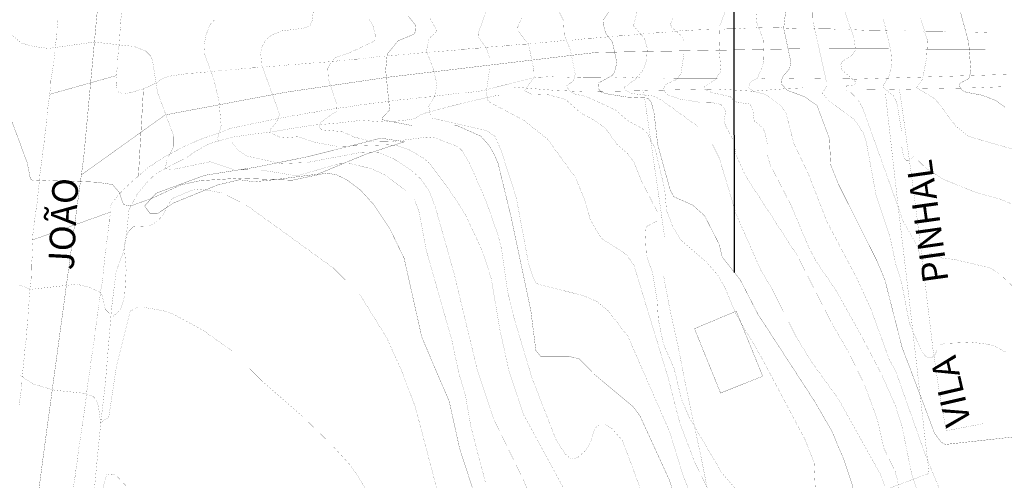
# Model space of a CAD drawing. Units: millimetres. Extents: x 187951 to 191499, y 1665970 to 1669061.
# Drawn here: x 189529 to 189625, y 1666610 to 1666655 of the extents above; entities that cross this region are included whole.
import ezdxf
from ezdxf.enums import TextEntityAlignment as Align

# ---------------------------------------------------------------- set-up
doc = ezdxf.new("R2010")
doc.units = ezdxf.units.MM
for name, color, linetype in [('U-coordenadas', 253, 'Continuous'), ('U-curvas', 7, 'Continuous'), ('U-Lotes', 1, 'Continuous'), ('U-planimetria', 7, 'Continuous'), ('V-BARRANCO', 7, 'Continuous'), ('V-CRUZAMENTO', 1, 'Continuous'), ('V-CURVA_DE_NIVEL', 252, 'Continuous'), ('V-CURVA_MESTRA', 1, 'Continuous'), ('V-EIXO_DE_LOGRADOURO', 3, 'Continuous'), ('V-LOTE', 1, 'Continuous'), ('V-NOME_DOS_LOGRADOUROS', 7, 'Continuous'), ('V-PREDIO', 7, 'Continuous'), ('V-VALETA', 173, 'Continuous'), ('X-LINHA_AUXILIAR', 6, 'Continuous'), ('X-MEIO_FIO', 7, 'Continuous')]:
    doc.layers.add(name, color=color, linetype=linetype)
doc.styles.add('Arial', font='arial.ttf')

# ---------------------------------------------------------------- blocks, each defined once
blk = doc.blocks.new('872MIIA')
at = {"layer": 'V-BARRANCO', "color": 251, "const_width": 0.02}
blk.add_lwpolyline([(189541.8, 1666636.48), (189542.52, 1666636.48), (189544.07, 1666637.5), (189548.37, 1666639.26), (189550.52, 1666639.77), (189551.91, 1666639.57), (189553.89, 1666639.77), (189558.15, 1666640.32), (189560.93, 1666641.48), (189562.83, 1666642.26), (189566.58, 1666643.47), (189564.26, 1666643.82), (189562.07, 1666643.25), (189557.1, 1666642), (189552.13, 1666641), (189547.11, 1666640.2), (189542.39, 1666638.46), (189541.25, 1666637.21), (189541.8, 1666636.48)], dxfattribs=at)
at = {"layer": 'V-CURVA_DE_NIVEL', "color": 251, "const_width": 0.01}
for points in [[(189613.25, 1666655.44), (189613.98, 1666652.35), (189614.08, 1666650.93), (189613.78, 1666649.78), (189613.25, 1666649.02), (189613.31, 1666648.68), (189614.26, 1666647.93), (189614.56, 1666647.29), (189615.03, 1666644.5), (189615.03, 1666643.05), (189615.24, 1666641.93), (189615.48, 1666641.61), (189615.7, 1666641.61), (189616.25, 1666642.02), (189617.34, 1666640.96), (189619, 1666639.85), (189622.3, 1666638.52), (189624.57, 1666637.9), (189625.68, 1666637.45)], [(189606.37, 1666656.34), (189606.39, 1666655.22), (189607.72, 1666649.26), (189607.72, 1666648.89), (189607.31, 1666648.19), (189607.79, 1666647.61), (189610.4, 1666645.64), (189611.28, 1666644.38), (189611.6, 1666643.39), (189612.56, 1666638.16), (189613.85, 1666634.39), (189614.47, 1666631.52), (189615.03, 1666629.76), (189615.78, 1666625.82), (189616.93, 1666623.16), (189617.36, 1666622.56), (189617.84, 1666622.4), (189618.2, 1666622.58), (189618.74, 1666623.67), (189619.19, 1666623.82), (189621.78, 1666623.93), (189623.15, 1666623.8), (189624.05, 1666623.58), (189625.17, 1666622.98)], [(189597.88, 1666656.29), (189597.3, 1666654.71), (189597.24, 1666652.61), (189597.43, 1666650.33), (189596.85, 1666649.5), (189595.83, 1666648.89), (189595.8, 1666648.6), (189596.54, 1666648.25), (189598.34, 1666647.87), (189598.7, 1666647.44), (189599.02, 1666647.31), (189600.26, 1666647.14), (189600.54, 1666646.48), (189600.67, 1666645.49), (189601.46, 1666644.87), (189601.72, 1666644.38), (189601.95, 1666643.18), (189601.95, 1666642.19), (189602.21, 1666641.25), (189604.27, 1666637.26), (189605.98, 1666633.19), (189606.73, 1666631.77), (189608.55, 1666629.14), (189611.02, 1666624.74), (189613.08, 1666620.8), (189614.43, 1666617.76), (189615.05, 1666615.83), (189616.03, 1666611.03), (189617.56, 1666606.53)], [(189589.27, 1666656.21), (189588.9, 1666654.77), (189589.99, 1666653.51), (189590.25, 1666652.56), (189590.17, 1666651.41), (189589.89, 1666650.51), (189589.1, 1666649.56), (189588.02, 1666648.79), (189588.04, 1666648.58), (189588.58, 1666648.19), (189590.92, 1666647.91), (189591.73, 1666647.46), (189595.21, 1666644.93), (189596.28, 1666643.86), (189597.28, 1666641.85), (189598.91, 1666636.4), (189601.33, 1666630.91), (189602.3, 1666629.33), (189604.8, 1666624.38), (189606.3, 1666621.96), (189608.88, 1666618.4), (189613.06, 1666610.9), (189613.42, 1666609.87)], [(189619.03, 1666608.88), (189617.32, 1666613.04), (189614.45, 1666621.14), (189613.83, 1666622.26), (189612.03, 1666627.19), (189610.68, 1666630.15), (189607.76, 1666635.67), (189605.94, 1666640.35), (189604.53, 1666643.3), (189603.78, 1666646.22), (189603.35, 1666646.91), (189601.82, 1666648.06), (189600.61, 1666648.38), (189600.13, 1666648.75), (189600.26, 1666649.24), (189600.97, 1666649.67), (189601.46, 1666650.76), (189601.61, 1666651.49), (189601.53, 1666653.48), (189600.84, 1666655.26), (189601.07, 1666658.05)], [(189626.54, 1666642.55), (189621.5, 1666644.01), (189620.32, 1666644.99), (189618.31, 1666647.63), (189616.46, 1666648.73), (189617.06, 1666649.52), (189617.47, 1666651.66), (189617.56, 1666653.29), (189616.89, 1666655.48)], [(189577.99, 1666655.52), (189577.63, 1666654.66), (189577.65, 1666654.27), (189578.7, 1666652.86), (189579.19, 1666650.46), (189579.22, 1666649.77), (189578.31, 1666648.43), (189578.98, 1666648.1), (189580.63, 1666648.04), (189582.26, 1666647.61), (189583.74, 1666646.28), (189585.18, 1666645.51), (189586.23, 1666644.71), (189587.29, 1666643.22), (189588.37, 1666642.28), (189588.97, 1666641.42), (189589.69, 1666639.62), (189591.22, 1666636.66), (189591.22, 1666635.76), (189590.19, 1666635.22), (189590.04, 1666634.9), (189590.15, 1666632.46), (189590.77, 1666630.66), (189591.22, 1666627.96), (189591.32, 1666626.16), (189591.82, 1666623.76), (189592.87, 1666621.36), (189593.57, 1666618.4), (189594.34, 1666616.6), (189597.52, 1666611.2), (189598.85, 1666609.66)], [(189574.76, 1666656.89), (189573.79, 1666654.06), (189573.81, 1666653.65), (189574.58, 1666652.52), (189574.89, 1666651.66), (189574.89, 1666650.63), (189574.56, 1666648.32), (189574.69, 1666647.55), (189574.86, 1666647.33), (189578.23, 1666645.55), (189580.52, 1666643.73), (189583.26, 1666639.96), (189584.14, 1666637.82), (189584.68, 1666635.93), (189585.41, 1666634.6), (189585.88, 1666634), (189588.18, 1666632.5), (189588.94, 1666631.47), (189592.27, 1666620.5), (189593.44, 1666616), (189594.88, 1666612.23), (189596.08, 1666609.78)], [(189615.09, 1666606.91), (189614.64, 1666610.51), (189614.38, 1666611.41), (189613.29, 1666613.64), (189612.69, 1666616.34), (189611.45, 1666619.73), (189609.9, 1666622.9), (189608.21, 1666625.82), (189604.87, 1666632.37), (189599.83, 1666640.13), (189598.91, 1666642.15), (189598.68, 1666643.52), (189597.86, 1666645.06), (189597.75, 1666645.53), (189597.88, 1666646.52), (189597.67, 1666646.86), (189597.39, 1666647.12), (189596.49, 1666647.29), (189595.38, 1666647.31), (189593.32, 1666647.65), (189592.1, 1666648.1), (189591.82, 1666648.62), (189592.05, 1666649.05), (189593.08, 1666649.52), (189593.53, 1666650.12), (189593.83, 1666652.13), (189593.83, 1666653.25), (189593.64, 1666653.72), (189592.65, 1666654.6), (189592.5, 1666654.92), (189592.72, 1666655.52)], [(189595.35, 1666606.91), (189593.74, 1666610.94), (189592.42, 1666615.23), (189588.37, 1666624.49), (189586.42, 1666627.02), (189585.3, 1666627.93), (189583.98, 1666628.49), (189579.73, 1666629.56), (189579.45, 1666629.69), (189579.15, 1666630.12), (189578.66, 1666631.69), (189577.48, 1666638.03), (189575.96, 1666642.75), (189575.38, 1666644.03), (189574.55, 1666644.56), (189569.23, 1666645.79), (189569.1, 1666646.05), (189568.95, 1666646.97), (189569.53, 1666647.93), (189569.76, 1666649.05), (189569.38, 1666650.63), (189568.73, 1666652.31), (189568.97, 1666653.53), (189569.66, 1666654.13), (189569.68, 1666654.41), (189569.08, 1666655.48)], [(189579.6, 1666607.21), (189578.14, 1666610.6), (189575.29, 1666616.43), (189573.64, 1666621.4), (189571.46, 1666630.49), (189569.57, 1666637.17), (189568.95, 1666638.76), (189568.11, 1666639.9), (189567.34, 1666640.6), (189565.44, 1666641.86), (189564.22, 1666642.38), (189562.46, 1666642.46), (189557.06, 1666641.44), (189554.57, 1666641.35), (189551.19, 1666642.08), (189550.32, 1666642.66), (189549.73, 1666643.45), (189548.46, 1666643.45), (189548.37, 1666643.82), (189548.72, 1666645.02), (189548.5, 1666647.46), (189548.01, 1666649.52), (189547.13, 1666651.96), (189547.07, 1666652.86), (189547.22, 1666653.81), (189547.64, 1666654.88), (189548.22, 1666655.52)], [(189629.26, 1666626.16), (189624.52, 1666630.66), (189623.63, 1666631.19), (189620.15, 1666632.01), (189619.04, 1666632.13), (189617.84, 1666632.61), (189617.15, 1666631.98), (189616.94, 1666632.01), (189616.51, 1666633.4), (189615.2, 1666635.69), (189611.25, 1666646.73), (189610.76, 1666647.61), (189609.71, 1666648.62), (189609.69, 1666648.94), (189610.38, 1666649), (189610.55, 1666649.13), (189610.5, 1666649.35), (189609.2, 1666650.48), (189609.11, 1666650.98), (189609.24, 1666651.3), (189610.08, 1666651.79), (189610.53, 1666652.39), (189610.42, 1666653.51), (189609.41, 1666656.36)], [(189528.36, 1666653.83), (189529.24, 1666653.09), (189530.35, 1666652.77), (189531.9, 1666652.56), (189536.35, 1666653.18), (189540.25, 1666652.75), (189541.37, 1666652.3), (189541.86, 1666651.81), (189542.03, 1666651.36), (189542.52, 1666648.28), (189544.11, 1666643.99), (189544.11, 1666643.05)], [(189606.61, 1666609.83), (189606.5, 1666612.23), (189605.62, 1666614.46), (189601.25, 1666622.69), (189598.89, 1666626.67), (189597.82, 1666629.25), (189597.11, 1666630.49), (189595.98, 1666631.77), (189593.57, 1666633.85), (189592.78, 1666635.07), (189592.12, 1666636.79), (189591.94, 1666638.85), (189590.98, 1666642.9), (189590.21, 1666644.33), (189589.72, 1666644.78), (189588.3, 1666645.55), (189587.19, 1666646.54), (189584.32, 1666647.87), (189583.16, 1666648.12), (189582.75, 1666648.36), (189582.34, 1666648.92), (189583.07, 1666649.41), (189583.22, 1666650.08), (189582.75, 1666652.43), (189582.15, 1666653.89), (189582.09, 1666655.26), (189581.06, 1666657.36)], [(189570.45, 1666606.96), (189567.64, 1666617.63), (189566.35, 1666621.06), (189564.88, 1666624.32), (189562.22, 1666628.62), (189559.65, 1666631.17), (189551.23, 1666637.26), (189548.83, 1666638.48), (189546.77, 1666638.86), (189545.91, 1666638.76), (189543.9, 1666637.92), (189543.02, 1666636.29), (189542.46, 1666635.69), (189541.67, 1666635.24), (189540.15, 1666635.18), (189539.71, 1666634.75), (189539.44, 1666634.26), (189539.27, 1666633.36), (189539.46, 1666630.96), (189539.31, 1666628.39), (189538.88, 1666627.04), (189538.13, 1666626.43), (189537.42, 1666627.16), (189537.14, 1666628.43), (189536.91, 1666628.81), (189535.84, 1666629.31), (189534.64, 1666629.59), (189530.18, 1666629.09), (189529.04, 1666629.52)], [(189589.57, 1666609.68), (189587.83, 1666614.37), (189586.76, 1666615.57), (189586.16, 1666615.93), (189585.6, 1666615.95), (189585.13, 1666615.55), (189584.72, 1666614.2), (189584.3, 1666613.45), (189583.46, 1666612.7), (189583.03, 1666612.59), (189582.69, 1666612.67), (189582.22, 1666613.08), (189581.34, 1666614.48), (189579, 1666620.48), (189577.29, 1666626.2), (189576.64, 1666628.84), (189576.04, 1666633.06), (189575.68, 1666634.43), (189574.52, 1666637.73), (189572.87, 1666641.5), (189572.21, 1666642.58), (189571.78, 1666643), (189569.57, 1666643.84), (189568.72, 1666643.92), (189565.29, 1666643.47), (189563.57, 1666643.45), (189561.64, 1666643.94), (189560.53, 1666644.46), (189558.49, 1666644.63), (189558.27, 1666644.93), (189558.42, 1666645.38), (189560.01, 1666646.47), (189559.97, 1666647.16), (189559.17, 1666649.52), (189559.11, 1666650.59), (189559.32, 1666651.02), (189559.84, 1666651.66), (189561.22, 1666652.13), (189563.49, 1666653.2), (189563.74, 1666653.4), (189563.76, 1666653.81), (189563.48, 1666654.88), (189563.1, 1666655.44)], [(189529.08, 1666620.76), (189530.35, 1666619.88), (189532.45, 1666619.27), (189535.33, 1666618.97), (189536.25, 1666618.65), (189536.55, 1666618.36), (189536.76, 1666617.71), (189536.97, 1666616.08), (189537.77, 1666616.66), (189538.51, 1666621.57), (189539.86, 1666626.97), (189540.55, 1666627.33), (189541.24, 1666627.33), (189543.17, 1666626.99), (189544.11, 1666626.65), (189546.98, 1666625.08), (189549.81, 1666623.07), (189552.7, 1666620.16), (189556.65, 1666616.71), (189559.5, 1666613.94), (189561.38, 1666611.89), (189562.88, 1666609.57)], [(189539.7, 1666609.69), (189538.43, 1666611.03), (189538.07, 1666611.09), (189537.55, 1666611.03), (189536.63, 1666607.57)], [(189557.79, 1666656.96), (189557.59, 1666655.26), (189557.38, 1666654.79), (189556.76, 1666654.53), (189554.65, 1666654.27), (189553.59, 1666653.84), (189553.05, 1666653.37), (189552.7, 1666652.73), (189552.57, 1666652.09), (189552.68, 1666650.93), (189554.42, 1666646.13), (189554.14, 1666645.4), (189553.52, 1666644.68), (189553.47, 1666644.37), (189554.61, 1666643.84), (189556.24, 1666643.96), (189557.83, 1666643.41), (189560.06, 1666643.02), (189564.99, 1666643.17), (189565.97, 1666643.06), (189567.09, 1666642.66), (189568.42, 1666641.89), (189569.08, 1666641.31), (189570.83, 1666638.98), (189572.51, 1666636.4), (189574.16, 1666632.85), (189575.03, 1666630.19), (189575.87, 1666625.22), (189576.77, 1666621.14), (189578.16, 1666616.94), (189583.76, 1666606.66)], [(189544.11, 1666643.05), (189543.44, 1666641.72), (189543.27, 1666640.84), (189544.03, 1666640.77), (189547.63, 1666641.52), (189549.94, 1666640.75), (189552.64, 1666640.71), (189556.11, 1666640.15), (189560.14, 1666641.31), (189561.3, 1666641.35), (189563.36, 1666640.84), (189564.69, 1666640.24), (189566.74, 1666638.71), (189567.51, 1666637.94), (189567.98, 1666636.75), (189568.69, 1666632.97), (189571.2, 1666624.14), (189571.86, 1666621.02), (189572.53, 1666618.74), (189573.08, 1666615.61), (189574.46, 1666610.34)]]:
    blk.add_lwpolyline(points, dxfattribs=at)
at = {"layer": 'V-CURVA_MESTRA', "color": 251, "const_width": 0.02}
for points in [[(189603.89, 1666657.6), (189603.54, 1666654.53), (189604.23, 1666651.28), (189604.12, 1666650.59), (189603.5, 1666649.88), (189603.31, 1666649.43), (189603.35, 1666649.07), (189603.88, 1666648.49), (189605.58, 1666647.85), (189606.78, 1666647.01), (189607.99, 1666643.78), (189608.13, 1666641.2), (189608.88, 1666639.32), (189612.63, 1666631.86), (189613.4, 1666630.02), (189615.07, 1666623.46), (189618.25, 1666615.06), (189618.89, 1666614.2), (189619.29, 1666613.98), (189627.1, 1666614.84)], [(189587.02, 1666656.94), (189585.97, 1666655.35), (189585.95, 1666655.01), (189586.18, 1666654.06), (189586.85, 1666653.18), (189587.28, 1666651.19), (189587.06, 1666650.25), (189586.83, 1666649.92), (189585.51, 1666649.2), (189585.47, 1666648.66), (189585.71, 1666648.34), (189586.12, 1666648.17), (189588.22, 1666647.83), (189590.3, 1666647.72), (189590.64, 1666647.32), (189590.9, 1666646.31), (189591.26, 1666643.22), (189592.48, 1666638.76), (189592.84, 1666638.11), (189594.67, 1666637.3), (189595.84, 1666636.25), (189597.26, 1666633.47), (189597.54, 1666632.25), (189599.3, 1666630.03)], [(189592.96, 1666608.71), (189592.4, 1666610.51), (189589.53, 1666616.77), (189588.88, 1666617.65), (189585.19, 1666620.72), (189583.62, 1666622.32), (189582.69, 1666622.54), (189579.88, 1666622.54), (189579.39, 1666623.12), (189578.9, 1666627.02), (189576.97, 1666636.15), (189575.7, 1666641.38), (189575.34, 1666642.23), (189574.84, 1666643.09), (189574.03, 1666644.01), (189571.73, 1666645.03), (189567.34, 1666645.04), (189564.45, 1666645.61), (189564.41, 1666645.79), (189565.14, 1666646.56), (189564.75, 1666650.42), (189564.9, 1666652.01), (189565.95, 1666653.29), (189567.51, 1666653.95), (189567.67, 1666654.23), (189567.62, 1666654.87), (189566.96, 1666655.71)], [(189527.67, 1666647.21), (189529.82, 1666641.42), (189530.13, 1666639.85), (189530.46, 1666639.64), (189531.94, 1666639.72), (189536.61, 1666639.53), (189538.13, 1666639.3), (189538.78, 1666638.55), (189539.2, 1666637.34), (189539.95, 1666637.22), (189542.18, 1666638.05), (189544.8, 1666639.27), (189546.68, 1666639.68), (189550.5, 1666639.92), (189555.64, 1666639.72), (189558.99, 1666640.43), (189559.97, 1666640.24), (189560.92, 1666639.79), (189562.28, 1666638.78), (189563.59, 1666637.35)], [(189625.1, 1666646.84), (189624.22, 1666647.48), (189622.9, 1666648), (189621.31, 1666648.3), (189620.94, 1666648.47), (189620.71, 1666648.83), (189620.65, 1666649.13), (189621.59, 1666649.63), (189621.78, 1666650.33), (189621.57, 1666653.12), (189620.82, 1666655.91), (189620.37, 1666658.31), (189620.02, 1666659.12), (189618.63, 1666660.66), (189617.75, 1666662.16)], [(189563.59, 1666637.35), (189565.16, 1666634.99), (189566.55, 1666632.12), (189568.27, 1666624.44), (189570.95, 1666618.16), (189571.95, 1666613.62), (189573.54, 1666608.71)], [(189599.3, 1666630.03), (189601.03, 1666626.67), (189606.52, 1666618.23), (189608.22, 1666615.31), (189609.39, 1666612.53), (189610.19, 1666610.13), (189611.56, 1666604.9), (189614.71, 1666599.03), (189616.32, 1666595.34), (189617.43, 1666590.54), (189618.82, 1666579.39), (189619.46, 1666577.61), (189620.11, 1666577.23), (189620.92, 1666577.08), (189624.14, 1666577.27), (189625.73, 1666577.06)]]:
    blk.add_lwpolyline(points, dxfattribs=at)
blk = doc.blocks.new('872MIIP')
at = {"layer": 'V-CRUZAMENTO', "color": 251, "const_width": 0.02}
for points in [[(187658.499, 1666681.452), (187651.999, 1666679.622)], [(187661.139, 1666680.182), (187660.649, 1666671.672)], [(187657.929, 1666668.152), (187650.319, 1666665.432)]]:
    blk.add_lwpolyline(points, dxfattribs=at)
at = {"layer": 'V-EIXO_DE_LOGRADOURO', "color": 251, "const_width": 0.02}
for points in [[(187657.969, 1666561.612), (187652.609, 1666569.892), (187649.439, 1666582.702), (187647.449, 1666599.062), (187647.899, 1666614.282), (187649.439, 1666629.412), (187651.339, 1666644.102), (187653.329, 1666658.792), (187655.319, 1666673.482), (187656.679, 1666688.172), (187657.489, 1666702.952), (187657.669, 1666717.562), (187655.319, 1666731.732), (187652.969, 1666745.722), (187650.619, 1666759.712), (187647.449, 1666773.442), (187643.289, 1666786.382), (187639.029, 1666799.232), (187636.129, 1666813.052), (187633.589, 1666826.872), (187632.589, 1666840.692), (187632.949, 1666854.512), (187633.669, 1666868.242), (187634.579, 1666881.882)], [(187655.089, 1666671.772), (187663.249, 1666677.612), (187674.919, 1666679.812), (187684.929, 1666681.282), (187705.249, 1666683.702), (187725.569, 1666684.072), (187745.889, 1666684.002), (187765.449, 1666685.982), (187784.549, 1666688.702), (187803.649, 1666689.952), (187822.749, 1666691.202), (187841.849, 1666693.042), (187860.949, 1666694.442), (187880.049, 1666695.392), (187891.879, 1666696.202), (187897.489, 1666697.522), (187902.359, 1666698.482)]]:
    blk.add_lwpolyline(points, dxfattribs=at)
at = {"layer": 'V-LOTE', "color": 251, "const_width": 0.01}
for points in [[(187711.929, 1666665.692), (187711.509, 1666668.672), (187709.879, 1666679.942)], [(187730.869, 1666640.122), (187732.519, 1666640.762), (187737.699, 1666642.692), (187737.189, 1666647.152), (187735.879, 1666658.632), (187734.679, 1666668.772), (187733.439, 1666679.752)], [(187711.839, 1666661.902), (187712.429, 1666658.722), (187713.249, 1666655.042), (187713.959, 1666651.392), (187714.739, 1666647.742), (187715.519, 1666644.092), (187716.249, 1666640.412), (187716.919, 1666637.262), (187723.429, 1666638.522), (187729.259, 1666639.542)]]:
    blk.add_lwpolyline(points, dxfattribs=at)
at = {"layer": 'V-PREDIO', "color": 251, "const_width": 0.02}
blk.add_lwpolyline([(187718.909, 1666658.502), (187714.839, 1666656.792), (187717.379, 1666650.522), (187721.489, 1666652.162), (187718.909, 1666658.502)], dxfattribs=at)
at = {"layer": 'V-VALETA', "color": 251, "const_width": 0.01}
for points in [[(187729.649, 1666680.032), (187733.099, 1666680.072), (187736.049, 1666680.132), (187739.039, 1666680.192), (187742.049, 1666680.252), (187745.099, 1666680.372)], [(187697.289, 1666680.322), (187701.169, 1666680.012), (187704.329, 1666679.872), (187707.489, 1666679.932), (187709.789, 1666679.972), (187709.879, 1666679.942), (187710.019, 1666679.992), (187710.369, 1666680.002), (187712.819, 1666680.052), (187714.229, 1666680.082), (187715.639, 1666680.112), (187717.049, 1666680.142), (187717.069, 1666680.142), (187720.499, 1666679.922), (187723.739, 1666680.172), (187725.409, 1666680.252)], [(187742.989, 1666647.542), (187739.369, 1666646.842), (187738.669, 1666650.822), (187738.079, 1666654.802), (187737.609, 1666658.722), (187737.149, 1666662.622), (187736.659, 1666666.512), (187736.169, 1666670.402), (187735.639, 1666674.232), (187735.109, 1666678.062), (187734.809, 1666680.102)], [(187656.309, 1666640.622), (187656.649, 1666644.242), (187657.009, 1666647.862), (187657.429, 1666651.482), (187657.729, 1666655.122), (187658.029, 1666658.762), (187658.479, 1666662.362), (187659.139, 1666664.152), (187659.429, 1666665.412), (187659.729, 1666668.372), (187660.519, 1666669.882), (187661.599, 1666671.182), (187662.359, 1666671.902), (187664.079, 1666672.822), (187665.389, 1666673.472), (187666.029, 1666673.952), (187667.319, 1666674.692), (187667.919, 1666674.932), (187669.829, 1666675.452), (187671.739, 1666675.732), (187673.649, 1666675.962), (187675.639, 1666676.302), (187677.719, 1666676.622), (187680.029, 1666676.812), (187682.379, 1666677.092), (187684.649, 1666676.922), (187686.539, 1666677.082), (187687.639, 1666677.272), (187688.049, 1666677.602), (187688.739, 1666677.842), (187690.919, 1666678.422), (187693.099, 1666678.962), (187695.329, 1666679.462), (187695.859, 1666679.522)]]:
    blk.add_lwpolyline(points, dxfattribs=at)
at = {"layer": 'X-LINHA_AUXILIAR', "color": 251, "const_width": 0.02}
blk.add_lwpolyline([(187661.799, 1666668.012), (187662.519, 1666668.012), (187664.069, 1666669.032), (187668.369, 1666670.792), (187670.519, 1666671.302), (187671.909, 1666671.102), (187673.889, 1666671.302), (187678.149, 1666671.852), (187680.929, 1666673.012), (187682.829, 1666673.792), (187686.579, 1666675.002), (187684.259, 1666675.352), (187682.069, 1666674.782), (187677.099, 1666673.532), (187672.129, 1666672.532), (187667.109, 1666671.732), (187662.389, 1666669.992), (187661.249, 1666668.742), (187661.799, 1666668.012)], dxfattribs=at)
at = {"layer": 'X-MEIO_FIO', "color": 251, "const_width": 0.01}
for points in [[(187658.589, 1666682.312), (187658.599, 1666682.572), (187658.589, 1666682.822), (187658.619, 1666683.122), (187658.659, 1666683.422), (187658.679, 1666683.682), (187658.699, 1666683.982), (187658.739, 1666684.232), (187658.769, 1666684.342), (187658.849, 1666685.552), (187658.869, 1666685.942), (187658.909, 1666686.192), (187658.909, 1666686.452), (187658.899, 1666686.562), (187659.039, 1666687.822)], [(187649.929, 1666658.682), (187649.959, 1666658.982), (187649.979, 1666659.232), (187649.999, 1666659.492), (187649.979, 1666659.682), (187650.059, 1666660.512), (187650.099, 1666660.902), (187650.129, 1666661.152), (187650.149, 1666661.412), (187650.189, 1666661.602), (187650.229, 1666662.602), (187650.229, 1666663.032), (187650.249, 1666663.292), (187650.279, 1666663.542), (187650.299, 1666663.802), (187650.319, 1666664.102), (187650.319, 1666664.352), (187650.339, 1666664.612), (187650.339, 1666664.862), (187650.319, 1666665.122), (187650.319, 1666665.382), (187650.339, 1666665.682), (187650.359, 1666665.972), (187650.399, 1666666.232), (187650.429, 1666666.532), (187650.449, 1666666.782), (187650.489, 1666666.892), (187650.509, 1666667.042), (187650.529, 1666667.342), (187650.569, 1666667.592), (187650.619, 1666667.852), (187650.639, 1666668.112), (187650.679, 1666668.412), (187650.699, 1666668.662), (187650.749, 1666668.922), (187650.769, 1666668.982), (187650.869, 1666669.982), (187650.909, 1666670.412), (187650.939, 1666670.672), (187650.959, 1666670.772), (187651.059, 1666671.952), (187651.129, 1666672.332), (187651.149, 1666672.592), (187651.189, 1666672.882), (187651.239, 1666673.182), (187651.259, 1666673.442), (187651.299, 1666673.742), (187651.319, 1666673.992), (187651.359, 1666674.252), (187651.409, 1666674.512), (187651.449, 1666674.802), (187651.469, 1666675.102), (187651.489, 1666675.362), (187651.529, 1666675.662), (187651.579, 1666675.912), (187651.599, 1666676.172), (187651.639, 1666676.432), (187651.679, 1666676.722), (187651.699, 1666677.022), (187651.749, 1666677.282), (187651.749, 1666677.582), (187651.789, 1666677.832), (187651.809, 1666678.092), (187651.829, 1666678.352), (187651.869, 1666678.642), (187651.919, 1666678.942), (187651.919, 1666678.962), (187652.089, 1666680.312), (187652.109, 1666680.692), (187652.109, 1666680.922), (187652.319, 1666682.232), (187652.359, 1666682.612), (187652.409, 1666682.872), (187652.449, 1666683.172), (187652.469, 1666683.422), (187652.509, 1666683.682), (187652.509, 1666683.982), (187652.539, 1666684.232), (187652.579, 1666684.532), (187652.619, 1666684.792), (187652.639, 1666685.092), (187652.689, 1666685.342), (187652.709, 1666685.602), (187652.709, 1666685.902), (187652.729, 1666686.152), (187652.769, 1666686.452), (187652.799, 1666686.712), (187652.749, 1666686.852), (187652.749, 1666687.002)], [(187745.769, 1666685.662), (187744.469, 1666685.662), (187744.039, 1666685.662), (187743.789, 1666685.662), (187743.489, 1666685.662), (187743.249, 1666685.642), (187742.209, 1666685.682), (187741.779, 1666685.702), (187741.489, 1666685.702), (187741.229, 1666685.682), (187740.929, 1666685.702), (187740.669, 1666685.702), (187740.379, 1666685.702), (187740.119, 1666685.702), (187739.859, 1666685.702), (187739.569, 1666685.702), (187739.309, 1666685.702), (187739.009, 1666685.742), (187738.749, 1666685.742), (187738.459, 1666685.742), (187738.199, 1666685.742), (187737.939, 1666685.742), (187737.649, 1666685.742), (187737.389, 1666685.742), (187737.089, 1666685.792), (187736.839, 1666685.792), (187736.579, 1666685.792), (187736.279, 1666685.792), (187736.019, 1666685.792), (187735.729, 1666685.792), (187735.469, 1666685.792), (187735.169, 1666685.832), (187734.919, 1666685.832), (187734.659, 1666685.832), (187734.359, 1666685.832), (187734.109, 1666685.832), (187734.079, 1666685.812), (187732.869, 1666685.872), (187732.439, 1666685.872), (187732.189, 1666685.872), (187731.889, 1666685.872), (187731.689, 1666685.852), (187730.389, 1666685.912), (187729.969, 1666685.932), (187729.709, 1666685.962), (187729.409, 1666685.962), (187729.159, 1666685.962), (187728.899, 1666685.962), (187728.599, 1666685.962), (187728.349, 1666685.982), (187728.049, 1666686.002), (187727.789, 1666686.002), (187727.489, 1666686.002), (187727.239, 1666686.002), (187726.979, 1666686.002), (187726.679, 1666686.022), (187726.429, 1666686.042), (187726.129, 1666686.042), (187725.869, 1666686.042), (187725.569, 1666686.042), (187725.319, 1666686.042), (187725.059, 1666686.042), (187724.759, 1666686.062), (187724.699, 1666686.072), (187724.339, 1666686.062), (187724.039, 1666686.062), (187723.479, 1666686.082), (187723.059, 1666686.132), (187722.799, 1666686.132), (187722.539, 1666686.132), (187722.349, 1666686.112), (187721.139, 1666686.132), (187720.749, 1666686.082)], [(187720.749, 1666686.082), (187720.449, 1666686.082), (187720.199, 1666686.082), (187719.939, 1666686.082), (187719.639, 1666686.062), (187719.389, 1666686.042), (187719.089, 1666686.022), (187718.829, 1666686.002), (187718.529, 1666686.002), (187718.279, 1666686.002), (187718.019, 1666686.002), (187717.719, 1666685.962), (187717.469, 1666685.962), (187717.169, 1666685.962), (187716.909, 1666685.962), (187716.609, 1666685.962), (187716.359, 1666685.962), (187716.249, 1666685.942), (187714.569, 1666685.872), (187714.139, 1666685.832), (187713.839, 1666685.852), (187713.779, 1666685.852), (187712.649, 1666685.702), (187712.219, 1666685.702), (187711.919, 1666685.662), (187711.669, 1666685.642), (187711.369, 1666685.612), (187711.109, 1666685.612), (187710.809, 1666685.572), (187710.559, 1666685.572), (187710.299, 1666685.532), (187709.999, 1666685.532), (187709.749, 1666685.492), (187709.449, 1666685.472), (187709.189, 1666685.442), (187708.889, 1666685.402), (187708.639, 1666685.402), (187708.379, 1666685.382), (187708.079, 1666685.362), (187707.829, 1666685.322), (187707.529, 1666685.322), (187707.269, 1666685.272), (187706.969, 1666685.272), (187706.719, 1666685.232), (187706.459, 1666685.232), (187706.159, 1666685.192), (187705.909, 1666685.172), (187705.609, 1666685.152), (187705.349, 1666685.132), (187705.049, 1666685.102), (187704.799, 1666685.062), (187704.539, 1666685.062), (187704.259, 1666685.042), (187702.879, 1666684.892), (187702.449, 1666684.892), (187702.199, 1666684.872), (187702.169, 1666684.872), (187700.749, 1666684.722), (187700.359, 1666684.702), (187700.109, 1666684.682), (187699.809, 1666684.632), (187699.549, 1666684.632), (187699.249, 1666684.592), (187698.999, 1666684.592), (187698.739, 1666684.552), (187698.439, 1666684.512), (187698.189, 1666684.512), (187697.889, 1666684.492), (187697.629, 1666684.462), (187697.329, 1666684.422), (187697.079, 1666684.422), (187696.819, 1666684.382), (187696.519, 1666684.382), (187696.269, 1666684.332), (187695.969, 1666684.292), (187695.709, 1666684.292), (187695.409, 1666684.272), (187695.159, 1666684.252), (187694.899, 1666684.232), (187694.599, 1666684.212), (187694.349, 1666684.162), (187694.049, 1666684.162), (187693.789, 1666684.122), (187693.489, 1666684.122), (187693.239, 1666684.082), (187692.979, 1666684.062), (187692.679, 1666684.042), (187692.429, 1666683.992), (187692.129, 1666683.992), (187691.869, 1666683.952), (187691.569, 1666683.932), (187691.319, 1666683.912), (187691.209, 1666683.892), (187689.739, 1666683.782), (187689.359, 1666683.742), (187689.099, 1666683.742), (187689.029, 1666683.722), (187687.649, 1666683.612), (187687.219, 1666683.572), (187686.919, 1666683.522), (187686.669, 1666683.522)], [(187745.649, 1666681.572), (187743.089, 1666681.492), (187740.529, 1666681.412), (187737.969, 1666681.332), (187735.409, 1666681.252), (187732.849, 1666681.172), (187730.289, 1666681.092), (187729.969, 1666681.162), (187729.669, 1666681.162), (187729.369, 1666681.162), (187729.069, 1666681.182), (187728.769, 1666681.182), (187728.469, 1666681.182), (187728.179, 1666681.182), (187727.919, 1666681.182), (187727.619, 1666681.182), (187727.319, 1666681.182), (187727.039, 1666681.162), (187725.619, 1666681.182), (187725.189, 1666681.182), (187724.889, 1666681.182), (187724.589, 1666681.182), (187724.529, 1666681.162), (187723.139, 1666681.182), (187722.719, 1666681.182), (187722.419, 1666681.182), (187722.159, 1666681.182), (187721.859, 1666681.182), (187721.559, 1666681.202)], [(187686.669, 1666683.522), (187686.369, 1666683.482), (187686.109, 1666683.482), (187685.809, 1666683.442), (187685.559, 1666683.422), (187685.299, 1666683.402), (187684.999, 1666683.362), (187684.749, 1666683.352), (187684.449, 1666683.312), (187684.189, 1666683.312), (187683.889, 1666683.272), (187683.639, 1666683.252), (187683.379, 1666683.212), (187683.079, 1666683.162), (187682.829, 1666683.162), (187682.529, 1666683.102), (187682.269, 1666683.102), (187681.979, 1666683.052), (187681.719, 1666683.052), (187681.459, 1666683.012), (187681.159, 1666682.972), (187680.909, 1666682.972), (187680.609, 1666682.932), (187680.349, 1666682.932), (187680.059, 1666682.882), (187679.899, 1666682.842), (187678.219, 1666682.712), (187677.839, 1666682.712), (187677.579, 1666682.672), (187677.279, 1666682.652), (187677.219, 1666682.652), (187675.699, 1666682.502), (187675.319, 1666682.502), (187675.059, 1666682.462), (187674.769, 1666682.412), (187674.509, 1666682.412), (187674.209, 1666682.372), (187673.959, 1666682.372), (187673.699, 1666682.352), (187673.399, 1666682.332), (187673.139, 1666682.292), (187672.849, 1666682.292), (187672.589, 1666682.242), (187672.289, 1666682.242), (187672.039, 1666682.202), (187671.779, 1666682.202), (187671.479, 1666682.162), (187671.219, 1666682.162), (187670.929, 1666682.122), (187670.669, 1666682.102), (187670.369, 1666682.072), (187670.119, 1666682.032), (187669.859, 1666682.032), (187669.559, 1666681.992), (187669.309, 1666681.992), (187669.009, 1666681.952), (187668.749, 1666681.952), (187668.449, 1666681.902), (187668.199, 1666681.902), (187667.939, 1666681.862), (187667.639, 1666681.822), (187667.389, 1666681.822), (187667.359, 1666681.802), (187666.059, 1666681.692), (187665.679, 1666681.672), (187665.419, 1666681.652), (187665.399, 1666681.632), (187663.799, 1666681.412), (187663.379, 1666681.282), (187663.119, 1666681.202), (187662.859, 1666681.052), (187662.589, 1666680.882), (187662.349, 1666680.732), (187662.049, 1666680.582), (187661.799, 1666680.452), (187661.539, 1666680.322), (187661.239, 1666680.222), (187660.989, 1666680.112), (187660.689, 1666680.032), (187660.429, 1666679.942), (187660.129, 1666679.862), (187659.879, 1666679.772), (187659.619, 1666679.752), (187659.319, 1666679.682), (187659.069, 1666679.682), (187659.019, 1666679.732), (187658.899, 1666679.752), (187658.809, 1666679.792), (187658.769, 1666679.792), (187658.619, 1666680.012), (187658.549, 1666680.052), (187658.509, 1666680.072), (187658.489, 1666680.222), (187658.469, 1666680.352), (187658.489, 1666680.612), (187658.469, 1666680.902), (187658.469, 1666681.202), (187658.509, 1666681.502), (187658.529, 1666681.762), (187658.569, 1666682.062), (187658.589, 1666682.312)], [(187699.079, 1666681.222), (187697.219, 1666680.752), (187694.079, 1666679.962), (187692.529, 1666679.762)], [(187721.559, 1666681.202), (187721.259, 1666681.182), (187720.969, 1666681.182), (187720.669, 1666681.182), (187720.369, 1666681.182), (187720.069, 1666681.182), (187719.769, 1666681.182), (187719.469, 1666681.182), (187719.169, 1666681.182), (187718.879, 1666681.182), (187718.579, 1666681.182), (187718.319, 1666681.182), (187718.019, 1666681.182), (187717.719, 1666681.182), (187717.429, 1666681.182), (187717.129, 1666681.182), (187717.019, 1666681.162), (187714.499, 1666681.162), (187711.979, 1666681.172), (187711.749, 1666681.222), (187711.539, 1666681.222), (187711.279, 1666681.222), (187711.069, 1666681.222), (187710.859, 1666681.222), (187710.599, 1666681.222), (187710.389, 1666681.222), (187710.169, 1666681.222), (187709.959, 1666681.222), (187709.749, 1666681.222), (187709.529, 1666681.222), (187709.319, 1666681.242), (187709.109, 1666681.222), (187708.889, 1666681.222), (187708.679, 1666681.242), (187708.469, 1666681.242), (187708.249, 1666681.242), (187708.039, 1666681.222), (187707.829, 1666681.242), (187707.609, 1666681.242), (187707.399, 1666681.242), (187707.189, 1666681.262), (187706.969, 1666681.242), (187706.759, 1666681.242), (187706.549, 1666681.242), (187706.329, 1666681.242), (187706.269, 1666681.252), (187705.009, 1666681.262), (187704.709, 1666681.262), (187704.499, 1666681.262), (187704.239, 1666681.262), (187704.029, 1666681.262), (187703.919, 1666681.252), (187702.539, 1666681.292), (187702.239, 1666681.312), (187702.029, 1666681.312), (187701.809, 1666681.312), (187701.599, 1666681.312), (187701.389, 1666681.312), (187701.169, 1666681.312), (187700.959, 1666681.332), (187700.749, 1666681.332), (187700.529, 1666681.332), (187700.319, 1666681.312), (187700.109, 1666681.312), (187699.889, 1666681.262), (187699.679, 1666681.262), (187699.469, 1666681.242), (187699.249, 1666681.222), (187699.079, 1666681.222)], [(187686.669, 1666679.132), (187686.449, 1666679.112), (187686.239, 1666679.092), (187686.029, 1666679.072), (187685.809, 1666679.042), (187685.599, 1666679.002), (187685.389, 1666678.982), (187685.169, 1666678.962), (187684.959, 1666678.942), (187684.749, 1666678.892), (187684.529, 1666678.872), (187684.319, 1666678.852), (187684.109, 1666678.832), (187683.889, 1666678.812), (187683.679, 1666678.772), (187683.469, 1666678.752), (187683.249, 1666678.702), (187683.039, 1666678.682), (187682.829, 1666678.662), (187682.619, 1666678.622), (187682.339, 1666678.602), (187680.989, 1666678.382), (187680.649, 1666678.342), (187680.439, 1666678.322), (187680.329, 1666678.302), (187679.069, 1666678.112), (187678.729, 1666678.042), (187678.519, 1666678.022), (187678.309, 1666677.982), (187678.089, 1666677.942), (187677.879, 1666677.892), (187677.669, 1666677.872), (187677.449, 1666677.832), (187677.239, 1666677.812), (187677.029, 1666677.772), (187676.809, 1666677.722), (187676.599, 1666677.682), (187676.389, 1666677.642), (187676.169, 1666677.592), (187675.959, 1666677.572), (187675.749, 1666677.532), (187675.529, 1666677.512), (187675.319, 1666677.472), (187675.109, 1666677.422), (187674.889, 1666677.382), (187674.679, 1666677.342), (187674.469, 1666677.302), (187674.249, 1666677.252), (187674.039, 1666677.212), (187673.829, 1666677.172), (187673.609, 1666677.132), (187673.399, 1666677.082), (187673.189, 1666677.062), (187672.969, 1666677.002), (187672.759, 1666676.952), (187672.549, 1666676.912), (187672.329, 1666676.872), (187672.119, 1666676.832), (187671.909, 1666676.782), (187671.689, 1666676.742), (187671.479, 1666676.702), (187671.239, 1666676.642), (187670.199, 1666676.422), (187669.859, 1666676.362), (187669.599, 1666676.272), (187669.329, 1666676.212), (187668.539, 1666675.872), (187668.239, 1666675.762), (187668.029, 1666675.702), (187667.809, 1666675.632), (187667.599, 1666675.572), (187667.389, 1666675.482), (187667.169, 1666675.422), (187666.959, 1666675.332), (187666.749, 1666675.252), (187666.529, 1666675.162), (187666.319, 1666675.082), (187666.109, 1666674.972), (187665.889, 1666674.882), (187665.679, 1666674.802), (187665.469, 1666674.692), (187665.249, 1666674.612), (187665.039, 1666674.502), (187664.829, 1666674.372), (187664.609, 1666674.292), (187664.419, 1666674.162), (187664.229, 1666674.072), (187664.019, 1666673.952), (187663.779, 1666673.822), (187663.589, 1666673.712), (187663.379, 1666673.632), (187663.119, 1666673.462), (187662.909, 1666673.352), (187662.689, 1666673.202), (187662.479, 1666673.072), (187662.269, 1666672.922), (187662.049, 1666672.752), (187661.839, 1666672.652), (187661.769, 1666672.632), (187660.939, 1666671.922), (187660.639, 1666671.662)], [(187692.529, 1666679.762), (187692.469, 1666679.752), (187692.259, 1666679.752), (187691.979, 1666679.752), (187690.849, 1666679.602), (187690.549, 1666679.562), (187690.339, 1666679.542), (187690.079, 1666679.512), (187689.869, 1666679.492), (187689.649, 1666679.452), (187689.549, 1666679.412), (187688.589, 1666679.342), (187688.249, 1666679.322), (187688.029, 1666679.282), (187687.819, 1666679.262), (187687.559, 1666679.222), (187687.349, 1666679.222), (187687.139, 1666679.172), (187686.879, 1666679.152), (187686.669, 1666679.132)], [(187660.639, 1666671.662), (187660.489, 1666671.512), (187660.299, 1666671.372), (187660.259, 1666671.332), (187659.509, 1666670.642), (187659.239, 1666670.392), (187659.109, 1666670.242), (187658.909, 1666670.032), (187658.719, 1666669.832), (187658.599, 1666669.682), (187658.469, 1666669.512), (187658.339, 1666669.362), (187658.149, 1666669.152), (187658.019, 1666668.962), (187657.959, 1666668.752), (187657.979, 1666668.702), (187657.979, 1666668.622), (187657.949, 1666668.582), (187657.949, 1666668.492), (187657.949, 1666668.282), (187657.909, 1666668.062), (187657.909, 1666667.852), (187657.849, 1666667.642), (187657.829, 1666667.422), (187657.829, 1666667.212), (187657.779, 1666667.002), (187657.759, 1666666.782), (187657.719, 1666666.532), (187657.699, 1666666.322), (187657.649, 1666666.102), (187657.649, 1666665.892), (187657.629, 1666665.682), (187657.589, 1666665.462), (187657.569, 1666665.252), (187657.529, 1666665.042), (187657.529, 1666664.822), (187657.509, 1666664.612), (187657.459, 1666664.402), (187657.439, 1666664.182), (187657.399, 1666663.972), (187657.379, 1666663.762), (187657.359, 1666663.562), (187657.229, 1666662.352), (187657.189, 1666662.052), (187657.189, 1666661.842), (187657.189, 1666661.732), (187656.969, 1666660.472), (187656.929, 1666660.132), (187656.909, 1666659.922), (187656.869, 1666659.702), (187656.839, 1666659.492), (187656.799, 1666659.282), (187656.799, 1666659.062), (187656.759, 1666658.852), (187656.719, 1666658.642), (187656.699, 1666658.422), (187656.669, 1666658.212), (187656.649, 1666658.002), (187656.589, 1666657.782), (187656.589, 1666657.572), (187656.549, 1666657.362), (187656.519, 1666657.142), (187656.479, 1666656.932), (187656.459, 1666656.722), (187656.419, 1666656.502), (187656.419, 1666656.292), (187656.399, 1666656.082), (187656.369, 1666655.862), (187656.329, 1666655.652), (187656.309, 1666655.442), (187656.269, 1666655.222), (187656.249, 1666655.012), (187656.199, 1666654.802), (187656.179, 1666654.582), (187656.169, 1666654.562), (187656.009, 1666653.522), (187655.989, 1666653.182), (187655.949, 1666652.962), (187655.929, 1666652.752), (187655.909, 1666652.682), (187655.729, 1666651.552), (187655.689, 1666651.212), (187655.669, 1666651.002), (187655.629, 1666650.792), (187655.609, 1666650.532), (187655.559, 1666650.322), (187655.569, 1666650.102), (187655.519, 1666649.852), (187655.499, 1666649.642), (187655.479, 1666649.422), (187655.439, 1666649.212), (187655.419, 1666649.002), (187655.389, 1666648.782), (187655.349, 1666648.572), (187655.309, 1666648.362), (187655.289, 1666648.142), (187655.269, 1666647.932), (187655.219, 1666647.722), (187655.179, 1666647.502), (187655.159, 1666647.292), (187655.139, 1666647.082)], [(187648.999, 1666649.232), (187649.189, 1666650.492), (187649.229, 1666650.912), (187649.249, 1666651.172), (187649.289, 1666651.432), (187649.299, 1666651.732), (187649.299, 1666651.962), (187649.419, 1666653.012), (187649.459, 1666653.432), (187649.489, 1666653.732), (187649.529, 1666653.992), (187649.549, 1666654.292), (187649.569, 1666654.542), (187649.589, 1666654.802), (187649.629, 1666655.102), (187649.659, 1666655.352), (187649.699, 1666655.652), (187649.719, 1666655.912), (187649.739, 1666656.202), (187649.759, 1666656.502), (187649.779, 1666656.762), (187649.829, 1666657.062), (187649.849, 1666657.312), (187649.869, 1666657.572), (187649.889, 1666657.832), (187649.889, 1666657.972), (187649.889, 1666657.992), (187649.889, 1666658.122), (187649.909, 1666658.382), (187649.929, 1666658.682)], [(187655.139, 1666647.082), (187655.099, 1666646.862), (187655.069, 1666646.652), (187655.029, 1666646.442), (187655.009, 1666646.222), (187654.969, 1666646.012), (187654.949, 1666645.802), (187654.899, 1666645.582), (187654.879, 1666645.372), (187654.839, 1666645.162), (187654.819, 1666644.942), (187654.799, 1666644.882), (187654.649, 1666643.622), (187654.609, 1666643.282), (187654.559, 1666643.072), (187654.539, 1666642.812), (187654.499, 1666642.602), (187654.479, 1666642.382), (187654.459, 1666642.362), (187654.309, 1666641.322)]]:
    blk.add_lwpolyline(points, dxfattribs=at)
at = {"layer": 'V-NOME_DOS_LOGRADOUROS', "color": 251, "style": 'Arial'}
for s, rotation, p in [('PINHAL', 98, (187740.379, 1666661.552)), ('JOÃO', 87, (187655.119, 1666662.412)), ('VILA', 103, (187742.569, 1666647.782))]:
    blk.add_text(s, height=2.5, rotation=rotation, dxfattribs=at).set_placement(p, align=Align.BOTTOM_LEFT)
blk = doc.blocks.new('grid')
at = {"layer": 'U-coordenadas', "color": 251, "ltscale": 2}
blk.add_line((189259.062, 1669975.412), (189260.169, 1668766.965), dxfattribs=at)

msp = doc.modelspace()

# ---------------------------------------------------------------- block references
at = {"layer": 'U-curvas', "color": 251}
msp.add_blockref('872MIIA', (-0.006, 0), dxfattribs=at)
at = {"layer": 'U-Lotes', "color": 251}
msp.add_blockref('grid', (338.528, -2136.24), dxfattribs=at)
at = {"layer": 'U-planimetria', "color": 251}
msp.add_blockref('872MIIP', (1880.001, -31.532), dxfattribs=at)

doc.saveas('drawing.dxf')
